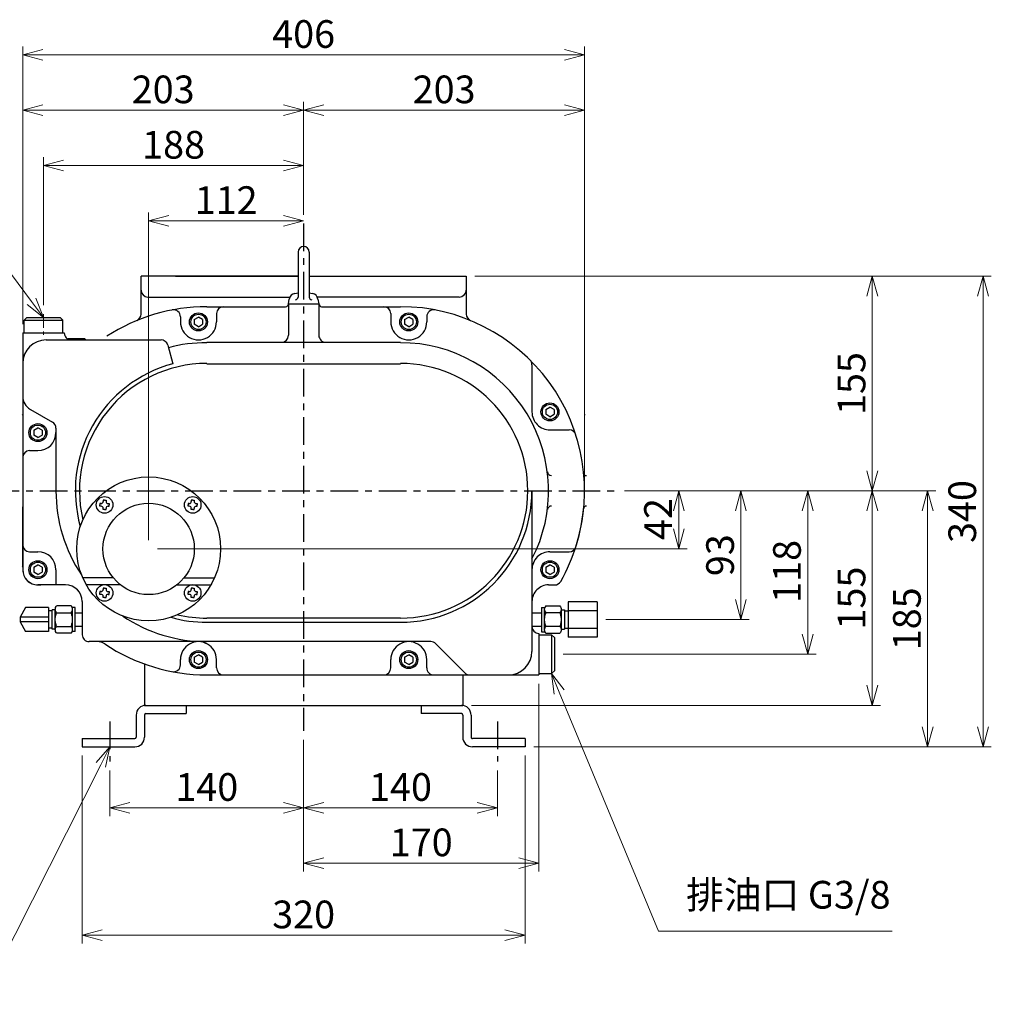
# Model space of a CAD drawing. Units: millimetres. Extents: x 520 to 2454, y 537 to 1936.
# Drawn here: x 1703 to 2405, y 584 to 1296 of the extents above; entities that cross this region are included whole.
import ezdxf

# ---------------------------------------------------------------- set-up
doc = ezdxf.new("R2010")
doc.units = ezdxf.units.MM
doc.header["$LTSCALE"] = 5
doc.linetypes.add('CENTER', pattern=[7, 4, -1, 1, -1])
doc.linetypes.add('CENTER2', pattern=[28.575, 19.05, -3.175, 3.175, -3.175])
doc.layers.add('CENTER1', color=7, linetype='CENTER2', lineweight=18)
doc.layers.add('DIMENSION', color=7, linetype='Continuous', lineweight=18)
doc.layers.add('PV', color=7, linetype='Continuous')
doc.styles.add('ULVAC', font='extslim2.shx', dxfattribs={"bigfont": 'extfont2.shx'})

# ---------------------------------------------------------------- blocks, each defined once
blk = doc.blocks.new('_Open30')
at = {"color": 0, "linetype": 'ByBlock', "lineweight": -2}
for p, q in [((-1, 0.268), (0, 0)), ((0, 0), (-1, -0.268)), ((0, 0), (-1, 0))]:
    blk.add_line(p, q, dxfattribs=at)

msp = doc.modelspace()

# ---------------------------------------------------------------- linework, layer by layer
at = {"layer": 'CENTER1', "color": 7, "linetype": 'CENTER', "ltscale": 0.5}
msp.add_line((1719.98, 1083.05), (1719.98, 1066.85), dxfattribs=at)
at = {"layer": 'DIMENSION', "color": 7}
for p, q in [((1704.98, 1075.7), (1704.98, 1276.37)), ((1704.98, 1075.7), (1704.98, 1276.35)), ((2110.98, 961.7), (2110.98, 1276.35)), ((1719.48, 1270.37), (1733.98, 1270.37)), ((1719.48, 1270.35), (2096.48, 1270.35)), ((1704.98, 1075.7), (1704.98, 1236.35)), ((1907.98, 1154.83), (1907.98, 1236.35)), ((1907.98, 1154.83), (1907.98, 1236.35)), ((2110.98, 961.7), (2110.98, 1236.35)), ((1719.48, 1230.35), (1893.48, 1230.35)), ((2096.48, 1230.35), (1922.48, 1230.35)), ((1719.98, 1089.4), (1719.98, 1196.35)), ((1907.98, 1154.83), (1907.98, 1196.35)), ((1734.48, 1190.35), (1893.48, 1190.35)), ((1795.98, 919.7), (1795.98, 1156.35)), ((1907.98, 1154.83), (1907.98, 1156.35)), ((1810.48, 1150.35), (1893.48, 1150.35)), ((2031.81, 1110.35), (2324.92, 1110.35)), ((2031.81, 1110.35), (2404.92, 1110.35)), ((2318.92, 1095.85), (2318.92, 969.85)), ((2398.92, 1095.85), (2398.92, 784.85)), ((2139.94, 955.35), (2324.92, 955.35)), ((2139.94, 955.35), (2185.07, 955.35)), ((2139.94, 955.35), (2229.92, 955.35)), ((2139.94, 955.35), (2278.24, 955.35)), ((2139.94, 955.35), (2324.92, 955.35)), ((2139.94, 955.35), (2364.92, 955.35)), ((2179.07, 927.85), (2179.07, 940.85)), ((2223.92, 940.85), (2223.92, 876.82)), ((2272.24, 940.85), (2272.24, 851.85)), ((2318.92, 940.85), (2318.92, 814.85)), ((2358.92, 940.85), (2358.92, 784.85)), ((1802.33, 913.35), (2185.07, 913.35)), ((2126.33, 862.32), (2229.92, 862.32)), ((2095.53, 837.35), (2278.24, 837.35)), ((2077.98, 816), (2077.98, 680.35)), ((2029.33, 800.35), (2324.92, 800.35)), ((1907.98, 775.51), (1907.98, 680.35)), ((1907.98, 775.51), (1907.98, 720.35)), ((1907.98, 775.51), (1907.98, 720.35)), ((2074.33, 770.35), (2364.92, 770.35)), ((2074.33, 770.35), (2404.92, 770.35)), ((1747.98, 764), (1747.98, 628.28)), ((2067.98, 764), (2067.98, 628.28)), ((1767.98, 753.38), (1767.98, 720.35)), ((2047.98, 753.38), (2047.98, 720.35)), ((1893.48, 726.35), (1782.48, 726.35)), ((1922.48, 726.35), (2033.48, 726.35)), ((1922.48, 686.35), (2063.48, 686.35)), ((1762.48, 634.28), (2053.48, 634.28))]:
    msp.add_line(p, q, dxfattribs=at)
at = {"layer": 'DIMENSION', "color": 7, "ltscale": 0.5}
for p, q in [((1620.85, 1213.66), (1711.32, 1092.18)), ((2164.38, 637.26), (2092.73, 809.96)), ((1673.88, 584.35), (1761.43, 757.41)), ((2333.33, 637.26), (2164.38, 637.26))]:
    msp.add_line(p, q, dxfattribs=at)
at = {"layer": 'DIMENSION', "color": 7, "linetype": 'Continuous', "ltscale": 0.5}
for p, q in [((1708.2, 1089.86), (1719.98, 1080.55)), ((1711.32, 1092.18), (1719.98, 1080.55)), ((1719.98, 1080.55), (1714.43, 1094.5)), ((2092.73, 809.96), (2087.18, 823.35)), ((2096.32, 811.44), (2087.18, 823.35)), ((2087.18, 823.35), (2089.14, 808.47)), ((1767.98, 770.35), (1757.96, 759.16)), ((1761.43, 757.41), (1767.98, 770.35)), ((1764.9, 755.66), (1767.98, 770.35))]:
    msp.add_line(p, q, dxfattribs=at)
at = {"layer": 'PV', "color": 7, "linetype": 'CENTER'}
for p, q in [((1907.98, 1148.48), (1907.98, 781.86)), ((1682.36, 955.35), (2133.59, 955.35)), ((1767.98, 788.73), (1767.98, 759.73)), ((2047.98, 788.73), (2047.98, 759.73))]:
    msp.add_line(p, q, dxfattribs=at)
at = {"layer": 'PV', "color": 7, "linetype": 'Continuous'}
for p, q in [((1903.98, 1127.85), (1903.98, 1095.35)), ((1911.98, 1127.85), (1911.98, 1095.35)), ((1790.46, 1082.97), (1790.46, 1110.35)), ((1903.98, 1110.35), (1790.46, 1110.35)), ((1815.48, 1110.35), (1903.98, 1110.35)), ((1911.98, 1110.35), (2025.46, 1110.35)), ((2025.46, 1110.35), (2025.46, 1082.97)), ((1901.66, 1097.96), (1903.98, 1098.37)), ((1911.98, 1098.37), (1914.3, 1097.96)), ((1795.46, 1095.35), (1898.1, 1095.35)), ((1896.98, 1090.35), (1897.6, 1093.9)), ((1896.98, 1090.35), (1896.98, 1067.68)), ((1896.98, 1090.35), (1918.98, 1090.35)), ((2020.46, 1095.35), (1917.86, 1095.35)), ((1918.35, 1093.9), (1918.98, 1090.35)), ((1918.98, 1090.35), (1918.98, 1067.68)), ((1837.98, 1088.35), (1894.98, 1088.35)), ((1844.98, 1083.35), (1844.98, 1077.35)), ((1920.98, 1088.35), (1977.98, 1088.35)), ((1970.98, 1083.35), (1970.98, 1077.35)), ((1705.98, 1078.55), (1707.98, 1080.55)), ((1705.98, 1069.35), (1705.98, 1078.55)), ((1705.98, 1078.55), (1733.98, 1078.55)), ((1707.98, 1080.55), (1731.98, 1080.55)), ((1733.98, 1078.55), (1731.98, 1080.55)), ((1733.98, 1069.35), (1733.98, 1078.55)), ((1818.98, 1081.08), (1818.98, 1077.35)), ((1828.98, 1079.08), (1831.98, 1080.81)), ((1828.98, 1079.08), (1828.98, 1075.62)), ((1831.98, 1073.88), (1828.98, 1075.62)), ((1834.98, 1079.08), (1831.98, 1080.81)), ((1831.98, 1073.88), (1834.98, 1075.62)), ((1834.98, 1079.08), (1834.98, 1075.62)), ((1980.98, 1079.08), (1983.98, 1080.81)), ((1980.98, 1079.08), (1980.98, 1075.62)), ((1983.98, 1073.88), (1980.98, 1075.62)), ((1983.98, 1073.88), (1980.98, 1075.62)), ((1986.98, 1079.08), (1983.98, 1080.81)), ((1986.98, 1079.08), (1983.98, 1080.81)), ((1983.98, 1073.88), (1986.98, 1075.62)), ((1986.98, 1079.08), (1986.98, 1075.62)), ((1996.98, 1081.08), (1996.98, 1077.35)), ((1704.98, 1069.35), (1734.98, 1069.35)), ((1704.98, 1069.35), (1704.98, 898.35)), ((1721.98, 1064.35), (1804.93, 1064.35)), ((1749.78, 1065.15), (1737.47, 1065.15)), ((1750.58, 1064.35), (1749.78, 1065.15)), ((1809.76, 1060.64), (1813.39, 1047.11)), ((1837.98, 1062.68), (1977.98, 1062.68)), ((1837.98, 1047.16), (1977.98, 1047.16)), ((2072.98, 1046.37), (2072.98, 1012.35)), ((1710.48, 1014.17), (1726.48, 1004.94)), ((2082.98, 1014.08), (2085.98, 1015.81)), ((2082.98, 1014.08), (2082.98, 1010.62)), ((2085.98, 1008.88), (2082.98, 1010.62)), ((2088.98, 1014.08), (2085.98, 1015.81)), ((2085.98, 1008.89), (2088.98, 1010.62)), ((2088.98, 1014.08), (2088.98, 1010.62)), ((1704.98, 1009.95), (1704.98, 966.89)), ((1712.98, 999.08), (1715.98, 1000.81)), ((1712.98, 999.08), (1712.98, 995.62)), ((1718.98, 999.08), (1715.98, 1000.81)), ((1718.98, 999.08), (1718.98, 995.62)), ((1728.98, 1000.61), (1728.98, 955.35)), ((2085.98, 999.35), (2099.89, 999.35)), ((1715.98, 993.88), (1712.98, 995.62)), ((1715.98, 993.88), (1718.98, 995.62)), ((1709.98, 984.35), (1715.98, 984.35)), ((2072.98, 955.35), (2072.98, 839.35)), ((1760.81, 946.17), (1760.81, 945.17)), ((1761.66, 946.17), (1760.81, 946.17)), ((1764.16, 948.52), (1763.16, 948.52)), ((1763.16, 948.52), (1763.16, 947.67)), ((1764.16, 948.52), (1765.16, 948.52)), ((1765.16, 948.52), (1765.16, 947.67)), ((1766.66, 946.17), (1767.51, 946.17)), ((1767.51, 946.17), (1767.51, 945.17)), ((1824.45, 946.17), (1824.45, 945.17)), ((1825.3, 946.17), (1824.45, 946.17)), ((1826.8, 948.52), (1826.8, 947.67)), ((1827.8, 948.52), (1826.8, 948.52)), ((1827.8, 948.52), (1828.8, 948.52)), ((1828.8, 948.52), (1828.8, 947.67)), ((1830.3, 946.17), (1831.15, 946.17)), ((1831.15, 946.17), (1831.15, 945.17)), ((1704.98, 900.75), (1704.98, 943.8)), ((1760.81, 944.17), (1760.81, 945.17)), ((1761.66, 944.17), (1760.81, 944.17)), ((1763.16, 941.82), (1763.16, 942.67)), ((1764.16, 941.82), (1763.16, 941.82)), ((1764.16, 941.82), (1765.16, 941.82)), ((1765.16, 941.82), (1765.16, 942.67)), ((1766.66, 944.17), (1767.51, 944.17)), ((1767.51, 944.17), (1767.51, 945.17)), ((1824.45, 944.17), (1824.45, 945.17)), ((1825.3, 944.17), (1824.45, 944.17)), ((1826.8, 941.82), (1826.8, 942.67)), ((1827.8, 941.82), (1826.8, 941.82)), ((1827.8, 941.82), (1828.8, 941.82)), ((1828.8, 941.82), (1828.8, 942.67)), ((1830.3, 944.17), (1831.15, 944.17)), ((1831.15, 944.17), (1831.15, 945.17)), ((1709.98, 911.35), (1715.98, 911.35)), ((2085.98, 911.35), (2099.89, 911.35)), ((1712.98, 900.08), (1715.98, 901.81)), ((1712.98, 900.08), (1712.98, 896.62)), ((1715.98, 894.88), (1712.98, 896.62)), ((1718.98, 900.08), (1715.98, 901.81)), ((1715.98, 894.88), (1718.98, 896.62)), ((1718.98, 900.08), (1718.98, 896.62)), ((1728.98, 898.35), (1728.98, 887.35)), ((2082.98, 900.08), (2085.98, 901.81)), ((2082.98, 900.08), (2082.98, 896.62)), ((2085.98, 894.88), (2082.98, 896.62)), ((2088.98, 900.08), (2085.98, 901.81)), ((2085.98, 894.89), (2088.98, 896.62)), ((2088.98, 900.08), (2088.98, 896.62)), ((1770.52, 892.35), (1748.41, 892.35)), ((1821.43, 892.35), (1843.55, 892.35)), ((1715.98, 887.35), (1717.98, 887.35)), ((1735.98, 887.35), (1715.98, 887.35)), ((1775.65, 887.35), (1750.94, 887.35)), ((1760.81, 882.53), (1760.81, 881.53)), ((1761.66, 882.53), (1760.81, 882.53)), ((1763.16, 884.88), (1763.16, 884.03)), ((1764.16, 884.88), (1763.16, 884.88)), ((1764.16, 884.88), (1765.16, 884.88)), ((1765.16, 884.88), (1765.16, 884.03)), ((1766.66, 882.53), (1767.51, 882.53)), ((1767.51, 882.53), (1767.51, 881.53)), ((1816.3, 887.35), (1841.01, 887.35)), ((1824.45, 882.53), (1824.45, 881.53)), ((1825.3, 882.53), (1824.45, 882.53)), ((1826.8, 884.88), (1826.8, 884.03)), ((1827.8, 884.88), (1826.8, 884.88)), ((1827.8, 884.88), (1828.8, 884.88)), ((1828.8, 884.88), (1828.8, 884.03)), ((1830.3, 882.53), (1831.15, 882.53)), ((1831.15, 882.53), (1831.15, 881.53)), ((2084.98, 887.35), (2089.4, 887.35)), ((1747.98, 875.35), (1747.98, 851.35)), ((1760.81, 880.53), (1760.81, 881.53)), ((1761.66, 880.53), (1760.81, 880.53)), ((1763.16, 878.18), (1763.16, 879.03)), ((1764.16, 878.18), (1763.16, 878.18)), ((1764.16, 878.18), (1765.16, 878.18)), ((1765.16, 878.18), (1765.16, 879.03)), ((1766.66, 880.53), (1767.51, 880.53)), ((1767.51, 880.53), (1767.51, 881.53)), ((1824.45, 880.53), (1824.45, 881.53)), ((1825.3, 880.53), (1824.45, 880.53)), ((1826.8, 878.18), (1826.8, 879.03)), ((1827.8, 878.18), (1826.8, 878.18)), ((1827.8, 878.18), (1828.8, 878.18)), ((1828.8, 878.18), (1828.8, 879.03)), ((1830.3, 880.53), (1831.15, 880.53)), ((1831.15, 880.53), (1831.15, 881.53)), ((2099.19, 875.15), (2099.19, 849.49)), ((2119.98, 875.15), (2099.19, 875.15)), ((2119.98, 875.15), (2119.98, 849.49)), ((1707.1, 871.1), (1703.03, 864.05)), ((1723.68, 871.1), (1707.1, 871.1)), ((1723.68, 871.1), (1713.03, 871.1)), ((1723.68, 871.1), (1723.68, 853.6)), ((1723.68, 871.1), (1723.68, 853.6)), ((1726.18, 868.6), (1723.68, 868.6)), ((1726.18, 855.35), (1726.18, 869.35)), ((1728.47, 869.35), (1726.18, 869.35)), ((1728.47, 854.96), (1728.47, 869.74)), ((1739.98, 872.2), (1729.47, 872.2)), ((1742.98, 871.1), (1740.66, 871.1)), ((1740.98, 854.96), (1740.98, 869.74)), ((1742.98, 853.6), (1742.98, 871.1)), ((2079.89, 871.07), (2082.2, 871.07)), ((2079.89, 871.07), (2079.89, 853.57)), ((2081.89, 869.71), (2081.89, 854.93)), ((2082.89, 872.17), (2093.1, 872.17)), ((2094.1, 869.71), (2094.1, 854.93)), ((2094.1, 869.32), (2096.39, 869.32)), ((2096.39, 869.32), (2096.39, 855.32)), ((2096.39, 868.57), (2099.19, 868.57)), ((2119.98, 868.74), (2099.19, 868.74)), ((1723.68, 864.05), (1703.03, 864.05)), ((1703.03, 864.05), (1703.03, 860.65)), ((1729.47, 867.27), (1739.98, 867.27)), ((1742.98, 867.11), (1747.98, 867.11)), ((1837.98, 863.54), (1977.98, 863.54)), ((2072.98, 867.11), (2079.89, 867.11)), ((2093.1, 867.25), (2082.89, 867.25)), ((1703.03, 860.65), (1707.1, 853.6)), ((1723.68, 860.65), (1703.03, 860.65)), ((1726.18, 856.1), (1723.68, 856.1)), ((1728.47, 855.35), (1726.18, 855.35)), ((1729.47, 857.42), (1739.98, 857.42)), ((1742.98, 857.58), (1747.98, 857.58)), ((1837.98, 860.35), (1977.98, 860.35)), ((2072.98, 857.59), (2079.89, 857.59)), ((2093.1, 857.4), (2082.89, 857.4)), ((2094.1, 855.32), (2096.39, 855.32)), ((2096.39, 856.07), (2099.19, 856.07)), ((2119.98, 855.91), (2099.19, 855.91)), ((1723.68, 853.6), (1707.1, 853.6)), ((1723.68, 853.6), (1722.53, 853.6)), ((1739.98, 852.5), (1729.47, 852.5)), ((1742.98, 853.6), (1740.66, 853.6)), ((2077.98, 852.35), (2077.98, 822.35)), ((2077.98, 851.35), (2087.18, 851.35)), ((2079.89, 853.57), (2082.2, 853.57)), ((2082.89, 852.47), (2093.1, 852.47)), ((2087.18, 851.35), (2089.18, 849.35)), ((2087.18, 851.35), (2087.18, 823.35)), ((2089.18, 849.35), (2089.18, 825.35)), ((2119.98, 849.49), (2099.19, 849.49)), ((1999.91, 846.35), (1752.98, 846.35)), ((2003.44, 844.88), (2024.51, 823.81)), ((1818.98, 829.62), (1818.98, 833.35)), ((1828.98, 835.08), (1831.98, 836.81)), ((1828.98, 835.08), (1828.98, 831.62)), ((1834.98, 835.08), (1831.98, 836.81)), ((1834.98, 835.08), (1834.98, 831.62)), ((1844.98, 827.35), (1844.98, 833.35)), ((1970.98, 827.35), (1970.98, 833.35)), ((1980.98, 835.08), (1983.98, 836.81)), ((1980.98, 835.08), (1980.98, 831.62)), ((1986.98, 835.08), (1983.98, 836.81)), ((1986.98, 835.08), (1986.98, 831.62)), ((1996.98, 827.35), (1996.98, 833.35)), ((1792.98, 830.19), (1792.98, 800.35)), ((1831.98, 829.88), (1828.98, 831.62)), ((1831.98, 829.88), (1834.98, 831.62)), ((1983.98, 829.88), (1980.98, 831.62)), ((1983.98, 829.89), (1986.98, 831.62)), ((2087.18, 823.35), (2089.18, 825.35)), ((1837.98, 822.35), (2077.98, 822.35)), ((2022.98, 822.35), (2022.98, 800.35)), ((2077.98, 823.35), (2087.18, 823.35)), ((1792.98, 800.35), (2022.98, 800.35)), ((1822.98, 800.35), (1822.98, 794.35)), ((1992.98, 800.35), (1992.98, 794.35)), ((1786.98, 793.35), (1786.98, 777.35)), ((1792.98, 793.35), (1792.98, 777.35)), ((1793.98, 794.35), (1822.98, 794.35)), ((2021.98, 794.35), (1992.98, 794.35)), ((2022.98, 793.35), (2022.98, 777.35)), ((2028.98, 793.35), (2028.98, 777.35)), ((1747.98, 776.35), (1785.98, 776.35)), ((1747.98, 776.35), (1747.98, 770.35)), ((2067.98, 776.35), (2029.98, 776.35)), ((2067.98, 776.35), (2067.98, 770.35)), ((1747.98, 770.35), (1785.98, 770.35)), ((2067.98, 770.35), (2029.98, 770.35))]:
    msp.add_line(p, q, dxfattribs=at)
for centre, radius in [((1831.98, 1077.35), 6.5), ((1831.98, 1077.35), 5.5), ((1983.98, 1077.35), 6.5), ((1983.98, 1077.35), 5.5), ((2085.98, 1012.35), 6.5), ((2085.98, 1012.35), 5.5), ((1715.98, 997.35), 6.5), ((1715.98, 997.35), 5.5), ((1795.98, 913.35), 52), ((1764.16, 945.17), 6), ((1795.98, 913.35), 33), ((1827.8, 945.17), 6), ((1715.98, 898.35), 6.5), ((1715.98, 898.35), 5.5), ((2085.98, 898.35), 6.5), ((2085.98, 898.35), 5.5), ((1764.16, 881.53), 6), ((1827.8, 881.53), 6), ((1831.98, 833.35), 6.5), ((1983.98, 833.35), 6.5), ((1831.98, 833.35), 5.5), ((1983.98, 833.35), 5.5)]:
    msp.add_circle(centre, radius, dxfattribs=at)
for centre, radius, start, end in [((1907.98, 1127.85), 4, 89.99998, 179.99996), ((1907.98, 1127.85), 4, 0, 89.99998), ((1795.46, 1100.35), 5, 180, 270), ((1902.53, 1093.03), 5, 99.99982, 170.00002), ((1913.43, 1093.03), 5, 9.99995, 80.00015), ((2020.46, 1100.35), 5, 270, 0), ((1894.98, 1090.35), 2, 270.00002, 0), ((1901.98, 1095.35), 2, 270.00002, 0), ((1913.98, 1095.35), 2, 179.99998, 270.00003), ((1920.98, 1090.35), 2, 179.99998, 270.00003), ((1837.98, 955.35), 133, 89.99998, 122.92073), ((1785.46, 1082.97), 5, 292.36847, 0), ((1813.98, 1081.08), 5, 0, 100.80682), ((1849.98, 1083.35), 5, 89.99998, 179.99996), ((1965.98, 1083.35), 5, 0, 89.99998), ((1977.98, 955.35), 133, 342.26059, 89.99998), ((2001.98, 1081.08), 5, 79.19309, 179.99996), ((2030.46, 1082.98), 5, 180, 247.64723), ((1831.98, 1077.35), 13, 179.99996, 0.00001), ((1983.98, 1077.35), 13, 179.99998, 0.00001), ((1739.98, 1069.35), 5, 179.99998, 270.00003), ((1891.98, 1067.68), 5, 270.00002, 0), ((1923.98, 1067.68), 5, 179.99998, 270.00003), ((1721.98, 1047.35), 17, 89.99998, 179.99996), ((1804.93, 1059.35), 5, 14.99996, 89.99998), ((1837.98, 955.35), 107, 89.99998, 105.00001), ((1977.98, 955.35), 107, 332.60437, 89.99998), ((1837.98, 955.35), 95, 105.00001, 195.77606), ((1837.98, 955.35), 92, 89.99998, 193.19485), ((1977.98, 955.35), 92, 270.00002, 89.99998), ((2067.98, 1046.37), 5, 0, 45.32174), ((1715.98, 1023.7), 11, 179.99998, 240.00003), ((1704.98, 1009.95), 0.4, 89.99998, 179.99996), ((2085.98, 1012.35), 13, 179.99998, 270.00003), ((2110.98, 1009.95), 0.4, 0, 89.99998), ((1723.98, 1000.61), 5, 0, 59.99993), ((1715.98, 997.35), 13, 270.00002, 0), ((2099.89, 994.35), 5, 17.73943, 89.99998), ((1709.98, 979.35), 5, 89.99998, 179.99996), ((2087.08, 969.35), 3, 187.31194, 270.00002), ((2112.35, 968.35), 2, 185.52577, 270.00002), ((1837.98, 955.35), 109, 179.99999, 213.87), ((1977.98, 955.35), 95, 270.00002, 0), ((1761.66, 947.67), 1.5, 269.99996, 0), ((1766.66, 947.67), 1.5, 179.99996, 270), ((1825.3, 947.67), 1.5, 269.99996, 0), ((1830.3, 947.67), 1.5, 179.99998, 270.00003), ((1761.66, 942.67), 1.5, 0, 90.00004), ((1766.66, 942.67), 1.5, 89.99998, 180.00002), ((1825.3, 942.67), 1.5, 359.99995, 89.99998), ((1830.3, 942.67), 1.5, 89.99993, 179.99996), ((2087.08, 941.35), 3, 89.99998, 172.68806), ((1977.98, 955.35), 133, 330.51552, 355.25583), ((2112.35, 942.35), 2, 89.99998, 174.47401), ((1709.98, 916.35), 5, 179.99998, 269.99997), ((1715.98, 898.35), 13, 0, 89.99993), ((2085.98, 898.35), 13, 89.99993, 179.99996), ((2099.89, 916.35), 5, 269.99996, 342.26052), ((1704.98, 900.75), 0.4, 180.00002, 270), ((1715.98, 898.35), 11, 179.99998, 270.00003), ((1715.98, 898.35), 11, 180.00001, 270), ((2089.4, 892.35), 5, 270, 330.51554), ((1735.98, 875.35), 12, 0, 90), ((1761.66, 884.03), 1.5, 269.99991, 359.99995), ((1766.66, 884.03), 1.5, 179.99991, 269.99995), ((1825.3, 884.03), 1.5, 269.99996, 0), ((1830.3, 884.03), 1.5, 179.99998, 270.00003), ((2084.98, 875.35), 12, 90, 180.00001), ((1761.66, 879.03), 1.5, 359.99995, 89.99998), ((1766.66, 879.03), 1.5, 89.99993, 179.99996), ((1825.3, 879.03), 1.5, 359.99995, 89.99998), ((1830.3, 879.03), 1.5, 89.99993, 179.99996), ((1837.98, 955.35), 109, 236.13, 270), ((1837.98, 955.35), 95, 254.22387, 270.00002), ((1837.98, 955.35), 92, 256.80513, 269.99996), ((2077.98, 857.35), 5, 179.99998, 270.00003), ((1752.98, 851.35), 5, 179.99999, 270), ((1758.68, 836.35), 10, 56.32207, 90), ((1837.98, 955.35), 133, 236.32208, 270), ((1831.98, 833.35), 13, 359.99995, 179.99996), ((1983.98, 833.35), 13, 359.99995, 179.99996), ((1999.91, 841.35), 5, 45, 90), ((2055.98, 839.35), 17, 270.00002, 0), ((1813.98, 829.62), 5, 259.19307, 359.99993), ((1849.98, 827.35), 5, 179.99998, 269.99997), ((1965.98, 827.35), 5, 269.99996, 359.99995), ((2001.98, 827.35), 5, 179.99998, 270.00003), ((2028.05, 827.35), 5, 225.00027, 270.00002), ((1793.98, 793.35), 7, 89.99998, 179.99996), ((2021.98, 793.35), 7, 0, 89.99998), ((1793.98, 793.35), 1, 89.99998, 179.99996), ((2021.98, 793.35), 1, 0, 89.99998), ((1785.98, 777.35), 7, 270.00002, 0), ((1785.98, 777.35), 1, 270.00002, 0), ((2029.98, 777.35), 7, 179.99996, 269.99995), ((2029.98, 777.35), 1, 179.99998, 270.00003)]:
    msp.add_arc(centre, radius, start, end, dxfattribs=at)
for points, knots in [([(1729.47, 867.27), (1729.18, 867.62), (1728.7, 868.39), (1728.35, 869.74), (1728.7, 871.08), (1729.18, 871.85), (1729.47, 872.2)], [0, 0, 0, 0, 1.356653, 2.694732, 4.03281, 5.389463, 5.389463, 5.389463, 5.389463]), ([(1739.98, 867.27), (1740.26, 867.62), (1740.75, 868.39), (1741.09, 869.74), (1740.75, 871.08), (1740.26, 871.85), (1739.98, 872.2)], [0, 0, 0, 0, 1.356643, 2.694718, 4.032792, 5.389435, 5.389435, 5.389435, 5.389435]), ([(2082.89, 872.17), (2082.6, 871.82), (2082.12, 871.05), (2081.77, 869.71), (2082.12, 868.36), (2082.6, 867.6), (2082.89, 867.25)], [0, 0, 0, 0, 1.35666, 2.694749, 4.032817, 5.389466, 5.389466, 5.389466, 5.389466]), ([(2093.1, 872.17), (2093.38, 871.82), (2093.87, 871.05), (2094.21, 869.71), (2093.87, 868.36), (2093.38, 867.6), (2093.1, 867.25)], [0, 0, 0, 0, 1.356672, 2.694766, 4.032839, 5.3895, 5.3895, 5.3895, 5.3895]), ([(1729.47, 857.42), (1729.15, 858.2), (1728.65, 859.82), (1728.37, 862.35), (1728.65, 864.88), (1729.15, 866.5), (1729.47, 867.27)], [0, 0, 0, 0, 2.522005, 5.048735, 7.575389, 10.097349, 10.097349, 10.097349, 10.097349]), ([(1739.98, 857.42), (1740.29, 858.2), (1740.79, 859.82), (1741.07, 862.35), (1740.79, 864.88), (1740.29, 866.5), (1739.98, 867.27)], [0, 0, 0, 0, 2.521999, 5.048728, 7.57538, 10.097334, 10.097334, 10.097334, 10.097334]), ([(2082.89, 867.25), (2082.57, 866.47), (2082.07, 864.85), (2081.8, 862.33), (2082.07, 859.82), (2082.56, 858.22), (2082.87, 857.45)], [0, 0, 0, 0, 2.521999, 5.048678, 7.547375, 10.041762, 10.041762, 10.041762, 10.041762]), ([(2093.1, 867.25), (2093.41, 866.47), (2093.91, 864.85), (2094.19, 862.32), (2093.91, 859.79), (2093.41, 858.17), (2093.1, 857.4)], [0, 0, 0, 0, 2.522005, 5.048687, 7.575398, 10.09742, 10.09742, 10.09742, 10.09742]), ([(1729.47, 852.5), (1729.18, 852.85), (1728.7, 853.62), (1728.35, 854.96), (1728.7, 856.31), (1729.18, 857.07), (1729.47, 857.42)], [0, 0, 0, 0, 1.356654, 2.694731, 4.032814, 5.389472, 5.389472, 5.389472, 5.389472]), ([(1739.98, 852.5), (1740.26, 852.85), (1740.75, 853.62), (1741.09, 854.96), (1740.75, 856.31), (1740.26, 857.07), (1739.98, 857.42)], [0, 0, 0, 0, 1.356644, 2.694717, 4.032796, 5.389444, 5.389444, 5.389444, 5.389444]), ([(2082.89, 857.4), (2082.6, 857.04), (2082.12, 856.28), (2081.77, 854.93), (2082.12, 853.59), (2082.6, 852.82), (2082.89, 852.47)], [0, 0, 0, 0, 1.356639, 2.694685, 4.032759, 5.389413, 5.389413, 5.389413, 5.389413]), ([(2093.1, 857.4), (2093.38, 857.04), (2093.87, 856.28), (2094.21, 854.93), (2093.87, 853.59), (2093.38, 852.82), (2093.1, 852.47)], [0, 0, 0, 0, 1.356651, 2.694702, 4.032781, 5.389446, 5.389446, 5.389446, 5.389446])]:
    msp.add_open_spline(points, degree=3, knots=knots, dxfattribs=at)

# ---------------------------------------------------------------- block references
at = {"layer": 'DIMENSION', "color": 7, "xscale": 14.5, "yscale": 14.5, "zscale": 14.5}
for p, rotation in [((1704.98, 1270.37), 180), ((1704.98, 1270.35), 180), ((1704.98, 1230.35), 180), ((1907.98, 1230.35), 180), ((1719.98, 1190.35), 180), ((1795.98, 1150.35), 180), ((2318.92, 1110.35), 90), ((2398.92, 1110.35), 90), ((2318.92, 955.35), 270), ((2179.07, 955.35), 90), ((2223.92, 955.35), 90), ((2272.24, 955.35), 90), ((2318.92, 955.35), 90), ((2358.92, 955.35), 90), ((2179.07, 913.35), 270), ((2223.92, 862.32), 270), ((2272.24, 837.35), 270), ((2318.92, 800.35), 270), ((2358.92, 770.35), 270), ((2398.92, 770.35), 270), ((1767.98, 726.35), 180), ((1907.98, 726.35), 180), ((1907.98, 686.35), 180), ((1747.98, 634.28), 180)]:
    msp.add_blockref('_Open30', p, dxfattribs=dict(at, rotation=rotation))
for p in [(2110.98, 1270.35), (1907.98, 1230.35), (2110.98, 1230.35), (1907.98, 1190.35), (1907.98, 1150.35), (1907.98, 726.35), (2047.98, 726.35), (2077.98, 686.35), (2067.98, 634.28)]:
    msp.add_blockref('_Open30', p, dxfattribs=at)

# ---------------------------------------------------------------- texts
at = {"layer": 'DIMENSION', "color": 7, "char_height": 20, "style": 'ULVAC'}
for s, insert, attachment_point in [('\\A1;406', (1907.98, 1285.35), 5), ('\\A1;203', (1806.48, 1245.35), 5), ('\\A1;203', (2009.48, 1245.35), 5), ('\\A1;188', (1813.98, 1205.35), 5), ('\\A1;112', (1851.98, 1165.35), 5), ('\\A1;140', (1837.98, 741.35), 5), ('\\A1;140', (1977.98, 741.35), 5), ('\\A1;170', (1992.98, 701.35), 5), ('排油口 G3/8', (2184.38, 647.26), 7), ('\\A1;320', (1907.98, 649.28), 5)]:
    msp.add_mtext(s, dxfattribs=dict(at, insert=insert, attachment_point=attachment_point))
at = {"layer": 'DIMENSION', "color": 7, "char_height": 20, "attachment_point": 5, "rotation": 90, "style": 'ULVAC'}
for s, insert in [('\\A1;155', (2303.92, 1032.85)), ('\\A1;340', (2383.92, 940.35)), ('\\A1;42', (2164.07, 934.97)), ('\\A1;93', (2208.92, 908.83)), ('\\A1;118', (2257.24, 897.12)), ('\\A1;155', (2303.92, 877.85)), ('\\A1;185', (2343.92, 862.85))]:
    msp.add_mtext(s, dxfattribs=dict(at, insert=insert))

doc.saveas('drawing.dxf')
